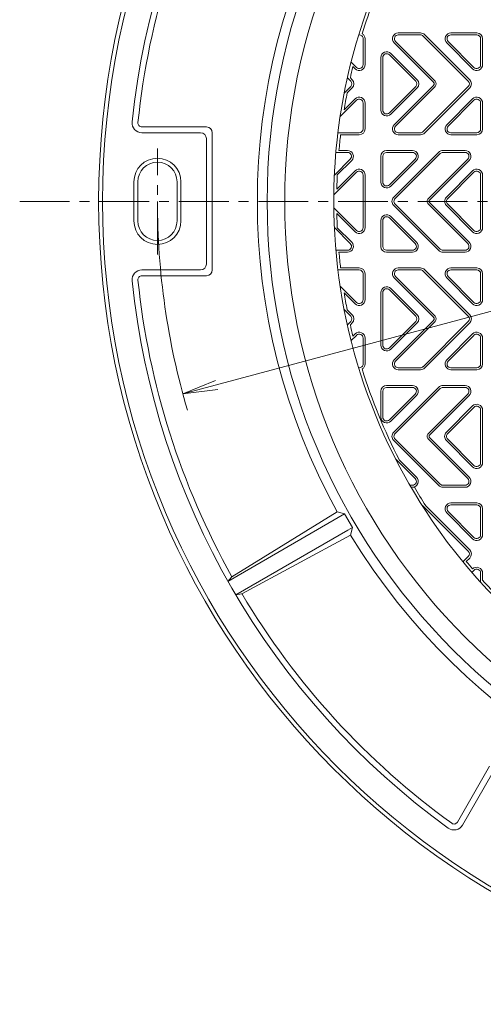
# Model space of a CAD drawing. Units: millimetres. Extents: x -1058 to 1099, y -801 to 809.
# Drawn here: x -958 to -721, y -110 to 392 of the extents above; entities that cross this region are included whole.
import ezdxf

# ---------------------------------------------------------------- set-up
doc = ezdxf.new("R2010")
doc.units = ezdxf.units.MM
doc.header["$LTSCALE"] = 6
doc.linetypes.add('JWW_CENTER1', pattern=[6.773333, 4.233333, -0.846667, 0.846667, -0.846667])
for name, color, linetype in [('0-9', 7, 'Continuous'), ('その他', 7, 'Continuous'), ('仕上', 7, 'Continuous'), ('躯体', 7, 'Continuous'), ('通り芯', 7, 'Continuous')]:
    doc.layers.add(name, color=color, linetype=linetype)

msp = doc.modelspace()

# ---------------------------------------------------------------- linework, layer by layer
at = {"layer": '0-9', "color": 3, "linetype": 'Continuous', "lineweight": 9}
for p, q in [((-782.83, 382.55), (-782.83, 369.38)), ((-781.83, 382.55), (-781.83, 369.38)), ((-764.87, 385.55), (-753.55, 385.55)), ((-764.87, 384.55), (-753.55, 384.55)), ((-752.14, 383.96), (-729.14, 360.96)), ((-751.43, 384.67), (-728.43, 361.67)), ((-738, 385.55), (-724.83, 385.55)), ((-738, 384.55), (-724.83, 384.55)), ((-722.83, 382.55), (-722.83, 369.38)), ((-721.83, 382.55), (-721.83, 369.38)), ((-746.82, 360.26), (-766.99, 380.43)), ((-746.11, 360.96), (-766.28, 381.13)), ((-740.12, 380.43), (-726.95, 367.26)), ((-739.41, 381.13), (-726.24, 367.96)), ((-773.83, 346.15), (-773.83, 372.95)), ((-772.83, 346.15), (-772.83, 372.95)), ((-769.41, 374.36), (-756.01, 360.96)), ((-768.71, 375.07), (-755.3, 361.67)), ((-788.97, 370.69), (-786.24, 367.96)), ((-788.01, 368.32), (-786.95, 367.26)), ((-790.87, 362.69), (-789.14, 360.96)), ((-789.35, 362.59), (-788.43, 361.67)), ((-792.52, 354.75), (-789.14, 358.13)), ((-790.97, 354.89), (-788.43, 357.43)), ((-769.41, 344.73), (-756.01, 358.13)), ((-768.71, 344.03), (-755.3, 357.43)), ((-766.99, 338.67), (-746.82, 358.84)), ((-766.28, 337.96), (-746.11, 358.13)), ((-752.14, 335.13), (-729.14, 358.13)), ((-751.43, 334.43), (-728.43, 357.43)), ((-786.24, 351.13), (-794.58, 342.79)), ((-786.95, 351.84), (-792.52, 346.27)), ((-782.83, 336.55), (-782.83, 349.72)), ((-781.83, 336.55), (-781.83, 349.72)), ((-726.95, 351.84), (-740.12, 338.67)), ((-726.24, 351.13), (-739.41, 337.96)), ((-722.83, 336.55), (-722.83, 349.72)), ((-721.83, 336.55), (-721.83, 349.72)), ((-784.83, 334.55), (-795.71, 334.55)), ((-784.83, 333.55), (-794.32, 333.55)), ((-753.55, 334.55), (-764.87, 334.55)), ((-753.55, 333.55), (-764.87, 333.55)), ((-724.83, 334.55), (-738, 334.55)), ((-724.83, 333.55), (-738, 333.55)), ((-790.79, 324.55), (-796.75, 324.55)), ((-790.79, 325.55), (-795.15, 325.55)), ((-773.83, 322.55), (-773.83, 309.38)), ((-772.83, 322.55), (-772.83, 309.38)), ((-757.66, 325.55), (-770.83, 325.55)), ((-757.66, 324.55), (-770.83, 324.55)), ((-744.22, 324.67), (-767.22, 301.67)), ((-743.51, 323.96), (-766.51, 300.96)), ((-730.79, 325.55), (-742.1, 325.55)), ((-730.79, 324.55), (-742.1, 324.55)), ((-797.52, 312.99), (-789.37, 321.13)), ((-796.01, 313.08), (-788.66, 320.43)), ((-756.24, 321.13), (-769.41, 307.96)), ((-755.53, 320.43), (-768.71, 307.26)), ((-749.54, 300.96), (-729.37, 321.13)), ((-748.84, 300.26), (-728.66, 320.43)), ((-786.24, 314.36), (-797.81, 302.8)), ((-786.95, 315.07), (-796.26, 305.76)), ((-782.83, 299.55), (-782.83, 312.95)), ((-781.83, 299.55), (-781.83, 312.95)), ((-726.95, 315.07), (-740.35, 301.67)), ((-726.24, 314.36), (-739.64, 300.96)), ((-722.83, 299.55), (-722.83, 312.95)), ((-721.83, 299.55), (-721.83, 312.95)), ((-782.83, 299.55), (-782.83, 286.15)), ((-781.83, 299.55), (-781.83, 286.15)), ((-744.22, 274.43), (-767.22, 297.43)), ((-743.51, 275.13), (-766.51, 298.13)), ((-749.54, 298.13), (-729.37, 277.96)), ((-748.84, 298.84), (-728.66, 278.67)), ((-726.95, 284.03), (-740.35, 297.43)), ((-726.24, 284.73), (-739.64, 298.13)), ((-722.83, 299.55), (-722.83, 286.15)), ((-721.83, 299.55), (-721.83, 286.15)), ((-786.24, 284.73), (-797.81, 296.3)), ((-786.95, 284.03), (-796.26, 293.34)), ((-755.53, 278.67), (-768.71, 291.84)), ((-773.83, 276.55), (-773.83, 289.72)), ((-772.83, 276.55), (-772.83, 289.72)), ((-756.24, 277.96), (-769.41, 291.13)), ((-797.52, 286.11), (-789.37, 277.96)), ((-796.01, 286.02), (-788.66, 278.67)), ((-790.79, 274.55), (-796.75, 274.55)), ((-790.79, 273.55), (-795.15, 273.55)), ((-757.66, 274.55), (-770.83, 274.55)), ((-757.66, 273.55), (-770.83, 273.55)), ((-730.79, 274.55), (-742.1, 274.55)), ((-730.79, 273.55), (-742.1, 273.55)), ((-784.83, 264.55), (-795.71, 264.55)), ((-784.83, 265.55), (-794.32, 265.55)), ((-782.83, 262.55), (-782.83, 249.38)), ((-781.83, 262.55), (-781.83, 249.38)), ((-753.55, 265.55), (-764.87, 265.55)), ((-753.55, 264.55), (-764.87, 264.55)), ((-752.14, 263.96), (-729.14, 240.96)), ((-751.43, 264.67), (-728.43, 241.67)), ((-724.83, 265.55), (-738, 265.55)), ((-724.83, 264.55), (-738, 264.55)), ((-722.83, 262.55), (-722.83, 249.38)), ((-721.83, 262.55), (-721.83, 249.38)), ((-766.99, 260.43), (-746.82, 240.26)), ((-766.28, 261.13), (-746.11, 240.96)), ((-726.95, 247.26), (-740.12, 260.43)), ((-726.24, 247.96), (-739.41, 261.13)), ((-786.24, 247.96), (-794.58, 256.31)), ((-786.95, 247.26), (-792.52, 252.83)), ((-773.83, 252.95), (-773.83, 226.15)), ((-772.83, 252.95), (-772.83, 226.15)), ((-769.41, 254.36), (-756.01, 240.96)), ((-768.71, 255.07), (-755.3, 241.67)), ((-792.52, 244.35), (-789.14, 240.96)), ((-790.97, 244.21), (-788.43, 241.67)), ((-790.87, 236.41), (-789.14, 238.13)), ((-789.35, 236.51), (-788.43, 237.43)), ((-769.41, 224.73), (-756.01, 238.13)), ((-768.71, 224.03), (-755.3, 237.43)), ((-746.82, 238.84), (-766.99, 218.67)), ((-746.11, 238.13), (-766.28, 217.96)), ((-752.14, 215.13), (-729.14, 238.13)), ((-751.43, 214.43), (-728.43, 237.43)), ((-788.01, 230.78), (-786.95, 231.84)), ((-740.12, 218.67), (-726.95, 231.84)), ((-788.97, 228.41), (-786.24, 231.13)), ((-782.83, 216.55), (-782.83, 229.72)), ((-781.83, 216.55), (-781.83, 229.72)), ((-739.41, 217.96), (-726.24, 231.13)), ((-722.83, 216.55), (-722.83, 229.72)), ((-721.83, 216.55), (-721.83, 229.72)), ((-764.87, 214.55), (-753.55, 214.55)), ((-764.87, 213.55), (-753.55, 213.55)), ((-738, 214.55), (-724.83, 214.55)), ((-738, 213.55), (-724.83, 213.55)), ((-773.83, 202.55), (-773.83, 189.38)), ((-772.83, 202.55), (-772.83, 189.38)), ((-757.66, 205.55), (-770.83, 205.55)), ((-757.66, 204.55), (-770.83, 204.55)), ((-756.24, 201.13), (-769.41, 187.96)), ((-744.22, 204.67), (-767.22, 181.67)), ((-743.51, 203.96), (-766.51, 180.96)), ((-749.54, 180.96), (-729.37, 201.13)), ((-730.79, 205.55), (-742.1, 205.55)), ((-730.79, 204.55), (-742.1, 204.55)), ((-755.53, 200.43), (-768.71, 187.26)), ((-748.84, 180.26), (-728.66, 200.43)), ((-726.95, 195.07), (-740.35, 181.67)), ((-726.24, 194.36), (-739.64, 180.96)), ((-722.83, 179.55), (-722.83, 192.95)), ((-721.83, 179.55), (-721.83, 192.95)), ((-744.22, 154.43), (-767.22, 177.43)), ((-743.51, 155.13), (-766.51, 178.13)), ((-749.54, 178.13), (-729.37, 157.96)), ((-748.84, 178.84), (-728.66, 158.67)), ((-726.95, 164.03), (-740.35, 177.43)), ((-726.24, 164.73), (-739.64, 178.13)), ((-722.83, 179.55), (-722.83, 166.15)), ((-721.83, 179.55), (-721.83, 166.15)), ((-756.24, 157.96), (-766.27, 167.99)), ((-755.53, 158.67), (-764.3, 167.44)), ((-757.66, 154.55), (-758.97, 154.55)), ((-757.66, 153.55), (-758.39, 153.55)), ((-730.79, 154.55), (-742.1, 154.55)), ((-730.79, 153.55), (-742.1, 153.55)), ((-752.14, 143.96), (-729.14, 120.96)), ((-750.87, 144.11), (-728.43, 121.67)), ((-726.24, 127.96), (-739.41, 141.13)), ((-724.83, 145.55), (-738, 145.55)), ((-724.83, 144.55), (-738, 144.55)), ((-722.83, 142.55), (-722.83, 129.38)), ((-721.83, 142.55), (-721.83, 129.38)), ((-726.95, 127.26), (-740.12, 140.43)), ((-731.86, 115.41), (-729.14, 118.13)), ((-730.16, 115.7), (-728.43, 117.43)), ((-727.34, 110.04), (-726.24, 111.13)), ((-722.83, 104.93), (-722.83, 109.72)), ((-721.83, 106.06), (-721.83, 109.72))]:
    msp.add_line(p, q, dxfattribs=at)
for centre, radius, start, end in [((-784.83, 382.55), 2, 0, 97.728), ((-784.83, 382.55), 3, 0, 60.1683), ((-764.87, 382.55), 3, 90, 224.9995), ((-764.87, 382.55), 2, 90, 224.9995), ((-753.55, 382.55), 3, 45.001, 90), ((-753.55, 382.55), 2, 45.001, 90), ((-738, 382.55), 3, 90, 224.999), ((-738, 382.55), 2, 90, 224.999), ((-724.83, 382.55), 3, 0, 90), ((-724.83, 382.55), 2, 0, 90), ((-770.83, 372.95), 3, 45.001, 180), ((-770.83, 372.95), 2, 45.001, 180), ((-784.83, 369.38), 3, 225.001, 0), ((-784.83, 369.38), 2, 225.001, 0), ((-724.83, 369.38), 3, 225.001, 0), ((-724.83, 369.38), 2, 225.001, 0), ((-790.55, 359.55), 2, 315.001, 44.999), ((-790.55, 359.55), 3, 315.001, 44.999), ((-757.42, 359.55), 2, 315.001, 44.999), ((-757.42, 359.55), 3, 315.001, 44.999), ((-747.53, 359.55), 1, 315.001, 44.999), ((-747.53, 359.55), 2, 315.001, 44.999), ((-730.55, 359.55), 2, 315.001, 44.999), ((-730.55, 359.55), 3, 315.001, 44.999), ((-784.83, 349.72), 3, 0, 135.001), ((-724.83, 349.72), 3, 0, 135.001), ((-784.83, 349.72), 2, 0, 135.001), ((-724.83, 349.72), 2, 0, 135.001), ((-770.83, 346.15), 3, 180, 314.999), ((-770.83, 346.15), 2, 180, 314.999), ((-764.87, 336.55), 3, 135.001, 270), ((-764.87, 336.55), 2, 135.001, 270), ((-738, 336.55), 3, 135.0005, 270), ((-738, 336.55), 2, 135.0005, 270), ((-784.83, 336.55), 2, 270, 0), ((-784.83, 336.55), 3, 270, 0), ((-753.55, 336.55), 2, 270, 314.999), ((-753.55, 336.55), 3, 270, 314.999), ((-724.83, 336.55), 2, 270, 0), ((-724.83, 336.55), 3, 270, 0), ((-790.79, 322.55), 3, 315.0005, 90), ((-790.79, 322.55), 2, 315.0005, 90), ((-770.83, 322.55), 3, 90, 180), ((-770.83, 322.55), 2, 90, 180), ((-757.66, 322.55), 3, 315.001, 90), ((-757.66, 322.55), 2, 315.001, 90), ((-742.1, 322.55), 3, 90, 134.999), ((-742.1, 322.55), 2, 90, 134.999), ((-730.79, 322.55), 3, 315.0005, 90), ((-730.79, 322.55), 2, 315.0005, 90), ((-784.83, 312.95), 3, 0, 134.999), ((-784.83, 312.95), 2, 0, 134.999), ((-724.83, 312.95), 3, 0, 134.999), ((-724.83, 312.95), 2, 0, 134.999), ((-770.83, 309.38), 3, 180, 314.999), ((-770.83, 309.38), 2, 180, 314.999), ((-765.1, 299.55), 3, 135.001, 180), ((-738.23, 299.55), 3, 135.001, 180), ((-765.1, 299.55), 3, 180, 224.999), ((-765.1, 299.55), 2, 135.001, 180), ((-765.1, 299.55), 2, 180, 224.999), ((-748.13, 299.55), 2, 135.001, 180), ((-748.13, 299.55), 2, 180, 224.999), ((-748.13, 299.55), 1, 135.001, 180), ((-748.13, 299.55), 1, 180, 224.999), ((-738.23, 299.55), 3, 180, 224.999), ((-738.23, 299.55), 2, 135.001, 180), ((-738.23, 299.55), 2, 180, 224.999), ((-770.83, 289.72), 3, 45.001, 180), ((-770.83, 289.72), 2, 45.001, 180), ((-784.83, 286.15), 3, 225.001, 0), ((-784.83, 286.15), 2, 225.001, 0), ((-724.83, 286.15), 3, 225.001, 0), ((-724.83, 286.15), 2, 225.001, 0), ((-790.79, 276.55), 3, 270, 44.9995), ((-790.79, 276.55), 2, 270, 44.9995), ((-770.83, 276.55), 3, 180, 270), ((-770.83, 276.55), 2, 180, 270), ((-757.66, 276.55), 3, 270, 44.999), ((-757.66, 276.55), 2, 270, 44.999), ((-730.79, 276.55), 3, 270, 44.9995), ((-730.79, 276.55), 2, 270, 44.9995), ((-742.1, 276.55), 3, 225.001, 270), ((-742.1, 276.55), 2, 225.001, 270), ((-784.83, 262.55), 3, 0, 90), ((-784.83, 262.55), 2, 0, 90), ((-764.87, 262.55), 3, 90, 224.999), ((-764.87, 262.55), 2, 90, 224.999), ((-753.55, 262.55), 3, 45.001, 90), ((-753.55, 262.55), 2, 45.001, 90), ((-738, 262.55), 3, 90, 224.9995), ((-738, 262.55), 2, 90, 224.9995), ((-724.83, 262.55), 3, 0, 90), ((-724.83, 262.55), 2, 0, 90), ((-770.83, 252.95), 3, 45.001, 180), ((-770.83, 252.95), 2, 45.001, 180), ((-784.83, 249.38), 3, 224.999, 0), ((-784.83, 249.38), 2, 224.999, 0), ((-724.83, 249.38), 3, 224.999, 0), ((-724.83, 249.38), 2, 224.999, 0), ((-790.55, 239.55), 3, 315.001, 44.999), ((-757.42, 239.55), 3, 315.001, 44.999), ((-730.55, 239.55), 3, 315.001, 44.999), ((-790.55, 239.55), 2, 315.001, 44.999), ((-757.42, 239.55), 2, 315.001, 44.999), ((-747.53, 239.55), 1, 315.001, 44.999), ((-747.53, 239.55), 2, 315.001, 44.999), ((-730.55, 239.55), 2, 315.001, 44.999), ((-784.83, 229.72), 3, 0, 134.999), ((-784.83, 229.72), 2, 0, 134.999), ((-724.83, 229.72), 3, 0, 134.999), ((-724.83, 229.72), 2, 0, 134.999), ((-770.83, 226.15), 3, 180, 314.999), ((-770.83, 226.15), 2, 180, 314.999), ((-784.83, 216.55), 2, 262.272, 0), ((-784.83, 216.55), 3, 299.8317, 0), ((-764.87, 216.55), 3, 135.0005, 270), ((-764.87, 216.55), 2, 135.0005, 270), ((-738, 216.55), 3, 135.001, 270), ((-738, 216.55), 2, 135.001, 270), ((-724.83, 216.55), 2, 270, 0), ((-724.83, 216.55), 3, 270, 0), ((-753.55, 216.55), 2, 270, 314.999), ((-753.55, 216.55), 3, 270, 314.999), ((-770.83, 202.55), 3, 90, 180), ((-770.83, 202.55), 2, 90, 180), ((-757.66, 202.55), 3, 315.001, 90), ((-757.66, 202.55), 2, 315.001, 90), ((-742.1, 202.55), 3, 90, 134.999), ((-742.1, 202.55), 2, 90, 134.999), ((-730.79, 202.55), 3, 315.0005, 90), ((-730.79, 202.55), 2, 315.0005, 90), ((-724.83, 192.95), 3, 0, 134.999), ((-724.83, 192.95), 2, 0, 134.999), ((-770.83, 189.38), 3, 180, 314.999), ((-770.83, 189.38), 2, 180, 314.999), ((-765.1, 179.55), 3, 135.001, 180), ((-738.23, 179.55), 3, 135.001, 180), ((-765.1, 179.55), 3, 180, 224.999), ((-765.1, 179.55), 2, 135.001, 180), ((-765.1, 179.55), 2, 180, 224.999), ((-748.13, 179.55), 2, 135.001, 180), ((-748.13, 179.55), 2, 180, 224.999), ((-748.13, 179.55), 1, 135.001, 180), ((-748.13, 179.55), 1, 180, 224.999), ((-738.23, 179.55), 3, 180, 224.999), ((-738.23, 179.55), 2, 135.001, 180), ((-738.23, 179.55), 2, 180, 224.999), ((-724.83, 166.15), 3, 225.001, 0), ((-724.83, 166.15), 2, 225.001, 0), ((-757.66, 156.55), 3, 270, 44.999), ((-757.66, 156.55), 2, 270, 44.999), ((-730.79, 156.55), 3, 270, 44.9995), ((-730.79, 156.55), 2, 270, 44.9995), ((-742.1, 156.55), 3, 225.001, 270), ((-742.1, 156.55), 2, 225.001, 270), ((-753.55, 142.55), 2, 45.001, 69.279), ((-738, 142.55), 3, 90, 224.9995), ((-738, 142.55), 2, 90, 224.9995), ((-724.83, 142.55), 3, 0, 90), ((-724.83, 142.55), 2, 0, 90), ((-724.83, 129.38), 3, 224.999, 0), ((-724.83, 129.38), 2, 224.999, 0), ((-730.55, 119.55), 2, 315.001, 44.999), ((-730.55, 119.55), 3, 315.001, 44.999), ((-724.83, 109.72), 3, 0, 134.999), ((-724.83, 109.72), 2, 0, 134.999)]:
    msp.add_arc(centre, radius, start, end, dxfattribs=at)
at = {"layer": 'その他', "color": 7, "linetype": 'Continuous', "lineweight": 9}
for q in [(-140.78, 397.9), (-858.25, 208.09), (-857.03, 203.55)]:
    msp.add_line((-874.88, 201.2), q, dxfattribs=at)
msp.add_arc((-507.83, 299.55), 380, 180, 196.298, dxfattribs=at)
at = {"layer": '仕上', "color": 3, "linetype": 'Continuous', "lineweight": 9}
for radius, start, end in [(315, 90, 180), (290, 155.3392, 180), (288.5, 155.5288, 162.7395), (288.5, 166.2097, 167.378), (288.5, 168.9403, 170.6799), (288.5, 173.2319, 174.8294), (288.5, 177.3113, 178.7663), (315, 180, 270), (290, 180, 215.3392), (288.5, 181.2337, 182.6887), (288.5, 185.1706, 186.7681), (288.5, 189.3201, 191.0597), (288.5, 192.622, 193.7903), (288.5, 197.2604, 207.2536), (288.5, 210.4021, 212.6015), (290, 215.3392, 264.6608), (288.5, 219.5874, 220.5845), (288.5, 222.1178, 224.4355)]:
    msp.add_arc((-507.83, 299.55), radius, start, end, dxfattribs=at)
at = {"layer": '躯体', "color": 2, "linetype": 'Continuous', "lineweight": 9}
for p, q in [((-862.83, 337.55), (-895.77, 337.55)), ((-865.83, 334.55), (-895.77, 334.55)), ((-859.83, 264.55), (-859.83, 334.55)), ((-862.83, 267.55), (-862.83, 331.55)), ((-899.83, 289.55), (-899.83, 309.55)), ((-897.83, 289.55), (-897.83, 309.55)), ((-877.83, 289.55), (-877.83, 309.55)), ((-875.83, 289.55), (-875.83, 309.55)), ((-865.83, 264.55), (-895.77, 264.55)), ((-862.83, 261.55), (-895.77, 261.55)), ((-849.81, 107.88), (-796.14, 141.07)), ((-792.3, 139.92), (-796.14, 141.07)), ((-792.3, 139.92), (-851.89, 105.52)), ((-792.3, 139.92), (-788.3, 133)), ((-790.69, 131.62), (-847.89, 98.59)), ((-788.3, 133), (-790.69, 131.62)), ((-789.23, 129.1), (-788.3, 133)), ((-844.81, 99.22), (-789.23, 129.1)), ((-851.91, 105.51), (-849.81, 107.88)), ((-847.91, 98.58), (-844.81, 99.22)), ((-718.24, 11.11), (-734.71, -17.42)), ((-717.14, 7.01), (-732.11, -18.92))]:
    msp.add_line(p, q, dxfattribs=at)
at = {"layer": '躯体', "color": 2, "linetype": 'JWW_CENTER1', "lineweight": 9}
msp.add_line((-887.83, 272.33), (-887.83, 326.47), dxfattribs=at)
at = {"layer": '躯体', "color": 2, "linetype": 'Continuous', "lineweight": 9}
for radius in [410, 408, 324]:
    msp.add_circle((-507.83, 299.55), radius, dxfattribs=at)
for centre, radius, start, end in [((-507.83, 299.55), 395, 125.8868, 174.1132), ((-507.83, 299.55), 392, 150.7308, 174.1132), ((-507.83, 299.55), 329, 151.2046, 208.7954), ((-895.77, 339.55), 5, 174.1133, 270), ((-895.77, 339.55), 2, 174.1133, 270), ((-862.83, 334.55), 3, 0, 90), ((-865.83, 331.55), 3, 0, 90), ((-887.83, 309.55), 12, 0, 180), ((-887.83, 309.55), 10, 0, 180), ((-887.83, 289.55), 12, 180, 0), ((-887.83, 289.55), 10, 180, 0), ((-865.83, 267.55), 3, 270, 0), ((-895.77, 259.55), 5, 90, 185.8867), ((-895.77, 259.55), 2, 90, 185.8867), ((-862.83, 264.55), 3, 270, 0), ((-507.83, 299.55), 395, 185.8868, 234.1132), ((-507.83, 299.55), 392, 185.8868, 209.2692), ((-507.83, 299.55), 329, 211.2046, 268.7954), ((-507.83, 299.55), 392, 210.7308, 234.1132), ((-736.44, -16.42), 5, 234.1132, 330), ((-736.44, -16.42), 2, 234.1132, 330)]:
    msp.add_arc(centre, radius, start, end, dxfattribs=at)
at = {"layer": '通り芯', "color": 7, "linetype": 'JWW_CENTER1', "lineweight": 9}
msp.add_line((-958.14, 299.55), (-93.99, 299.55), dxfattribs=at)

doc.saveas('drawing.dxf')
